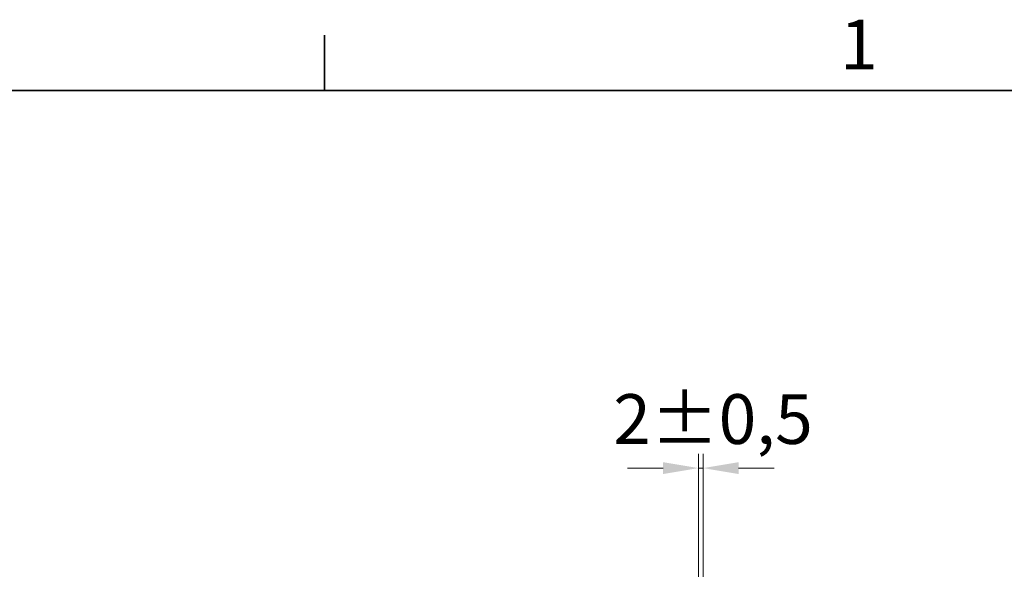
# Model space of a CAD drawing. Units: millimetres. Extents: x 0 to 3967, y 0 to 2310.
# Drawn here: x 2740 to 3122, y 2070 to 2282 of the extents above; entities that cross this region are included whole.
import ezdxf

# ---------------------------------------------------------------- set-up
doc = ezdxf.new("R2010")
doc.units = ezdxf.units.MM
doc.header["$LTSCALE"] = 5.5
doc.layers.add('Kóta (ISO)', color=5, linetype='Continuous', lineweight=9, true_color=0x0000ff)
doc.layers.add('Rámeček (ISO)', color=7, linetype='Continuous', lineweight=35)
doc.styles.add('Text poznámky (ISO)', font='TAHOMA.TTF')
doc.dimstyles.new('Výchozí (ISO)', dxfattribs={"dimscale": 5.5, "dimtxt": 3.5, "dimasz": 2.5, "dimexe": 1, "dimexo": 0, "dimgap": 0.762, "dimtad": 1, "dimrnd": 1e-08, "dimtxsty": 'Text poznámky (ISO)', "dimcen": 0.09, "dimdle": 10, "dimclrd": 256, "dimclre": 256, "dimclrt": 256, "dimazin": 2, "dimtfac": 1.001486, "dimtmove": 0, "dimatfit": 3, "dimfxl": 1, "dimtolj": 1, "dimlwd": -1, "dimlwe": -1, "dimarcsym": 0})

# ---------------------------------------------------------------- blocks, each defined once
blk = doc.blocks.new('Rámečky Default Border')
at = {"layer": 'Rámeček (ISO)'}
blk.add_line((519.75, 410), (519.75, 413.9), dxfattribs=at)
at = {"layer": 'Rámeček (ISO)', "flags": 128}
blk.add_lwpolyline([(10, 10), (10, 410), (584, 410), (584, 10), (10, 10)], dxfattribs=at)
at = {"layer": 'Rámeček (ISO)', "insert": (556.085, 410.4), "char_height": 3.5, "attachment_point": 7, "style": 'Text poznámky (ISO)'}
blk.add_mtext('1', dxfattribs=at)
blk = doc.blocks.new('*D62')
at = {"layer": 'Defpoints', "color": 0, "transparency": 16777216}
for p in [(3005.39, 2108.72), (3005.39, 2060.72), (3003.62, 2057.4)]:
    blk.add_point(p, dxfattribs=at)
at = {"layer": 'Kóta (ISO)', "transparency": 16777216}
for p, q in [((3003.62, 2057.4), (3003.62, 2114.22)), ((3005.39, 2060.72), (3005.39, 2114.22)), ((2989.87, 2108.72), (2976.12, 2108.72)), ((3003.62, 2108.72), (3005.39, 2108.72)), ((3019.14, 2108.72), (3032.89, 2108.72))]:
    blk.add_line(p, q, dxfattribs=at)
for points in [[(2989.87, 2111.01), (2989.87, 2106.42), (3003.62, 2108.72)], [(3019.14, 2111.01), (3019.14, 2106.42), (3005.39, 2108.72)]]:
    blk.add_solid(points, dxfattribs=at)
at = {"layer": 'Kóta (ISO)', "transparency": 16777216, "insert": (2970.54, 2137.36), "char_height": 19.25, "attachment_point": 1, "style": 'Text poznámky (ISO)'}
blk.add_mtext('\\A1;2{\\H19.278601;±0,5}', dxfattribs=at)

msp = doc.modelspace()

# ---------------------------------------------------------------- block references
at = {"xscale": 5.5, "yscale": 5.5, "zscale": 5.5}
msp.add_blockref('Rámečky Default Border', (0, 0), dxfattribs=at)

# ---------------------------------------------------------------- dimensions: what is measured, and where the dimension line sits
at = {"layer": 'Kóta (ISO)'}
dim = msp.add_linear_dim(base=(3005.3876, 2108.7151), p1=(3003.6151, 2057.4033), p2=(3005.3876, 2060.7151), angle=180, dimstyle='Výchozí (ISO)', override={"dimgap": 0.762, "dimdec": 0, "dimtol": 1, "dimlim": 0, "dimtp": 0.5, "dimtm": 0.5, "dimtdec": 2, "dimtofl": 1, "dimatfit": 1}, dxfattribs=at)
dim.commit()
dim.dimension.update_dxf_attribs({"geometry": '*D62', "text_midpoint": (3004.5014, 2108.7151), "dimtype": 160})

doc.saveas('drawing.dxf')
